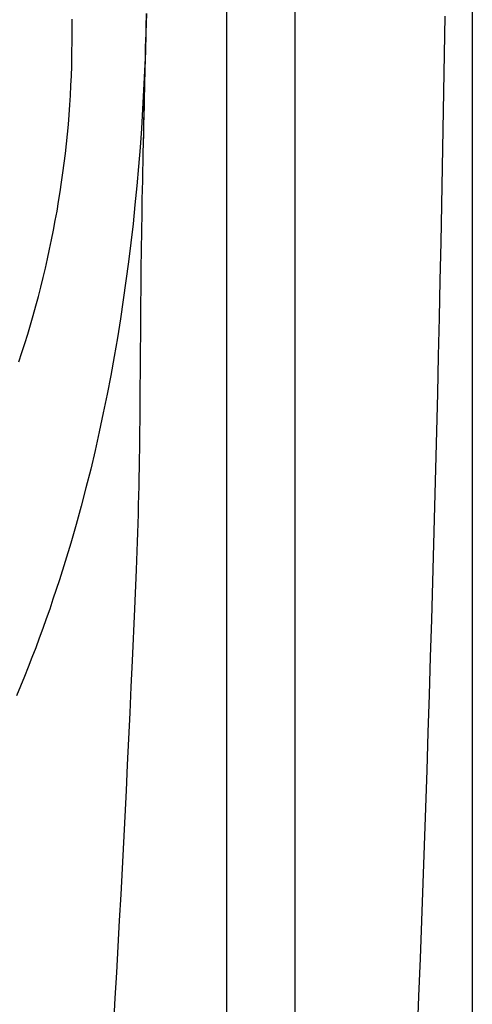
# Model space of a CAD drawing. Extents: x 528 to 612, y 649 to 778.
# Drawn here: x 607 to 612, y 686 to 696 of the extents above; entities that cross this region are included whole.
import ezdxf

# ---------------------------------------------------------------- set-up
doc = ezdxf.new("R2010")
doc.units = 0
doc.header["$MEASUREMENT"] = 0
doc.layers.add('1', color=4, linetype='Continuous')

# ---------------------------------------------------------------- blocks, each defined once
blk = doc.blocks.new('2010JETSETTER')
at = {"layer": '1', "color": 3, "linetype": 'Continuous'}
for p, q in [((82.186, 12.056), (82.186, 53.052)), ((80.44, 19.546), (80.458, 19.971))]:
    blk.add_line(p, q, dxfattribs=at)
at = {"layer": '1', "color": 4, "linetype": 'Continuous'}
blk.add_lwpolyline([(12, 65.108), (72.112, 65.108, -0.414214), (84.112, 53.108), (84.112, 12, -0.414214), (72.112, 0), (12, 0, -0.414214), (0, 12), (0, 53.108, -0.414214)], format="xyb", close=True, dxfattribs=at)
at = {"layer": '1', "color": 3, "linetype": 'Continuous'}
for points in [[(81.436, 40.168), (81.436, 38.997), (81.436, 37.826), (81.436, 36.654), (81.436, 35.483), (81.436, 34.311), (81.436, 33.14), (81.436, 31.968), (81.436, 30.797), (81.436, 29.626), (81.436, 28.454), (81.436, 27.283), (81.436, 26.111), (81.436, 24.94), (81.436, 23.768), (81.436, 22.597), (81.436, 21.426), (81.436, 20.254), (81.436, 19.083), (81.436, 17.911), (81.436, 16.74), (81.436, 15.568), (81.436, 14.397)], [(83.812, 25.987), (83.806, 25.577), (83.799, 25.167), (83.792, 24.757), (83.785, 24.347), (83.777, 23.937), (83.769, 23.527), (83.76, 23.118), (83.751, 22.708), (83.742, 22.298), (83.733, 21.888), (83.723, 21.478), (83.712, 21.069), (83.702, 20.659), (83.69, 20.249), (83.679, 19.839), (83.667, 19.43), (83.655, 19.02), (83.642, 18.611), (83.629, 18.201), (83.616, 17.791), (83.602, 17.382), (83.588, 16.972), (83.574, 16.563), (83.559, 16.153), (83.544, 15.744), (83.528, 15.334), (83.512, 14.925)], [(80.566, 26.018), (80.561, 25.809), (80.555, 25.601), (80.546, 25.393), (80.536, 25.184), (80.525, 24.976), (80.512, 24.768), (80.497, 24.561), (80.48, 24.353), (80.462, 24.145), (80.442, 23.938), (80.421, 23.731), (80.397, 23.524), (80.372, 23.317), (80.344, 23.111), (80.315, 22.905), (80.284, 22.699), (80.251, 22.493), (80.216, 22.288), (80.178, 22.083), (80.139, 21.879), (80.097, 21.675), (80.054, 21.471), (80.008, 21.268), (79.96, 21.066), (79.909, 20.863), (79.856, 20.662), (79.801, 20.461), (79.743, 20.261), (79.621, 19.862)], [(80.458, 19.971), (80.462, 20.072), (80.466, 20.173), (80.47, 20.274), (80.473, 20.374), (80.476, 20.475), (80.479, 20.576), (80.482, 20.677), (80.484, 20.778), (80.486, 20.879), (80.488, 20.98), (80.49, 21.08), (80.491, 21.181), (80.493, 21.282), (80.494, 21.383), (80.495, 21.484), (80.497, 21.585), (80.498, 21.685), (80.498, 21.786), (80.499, 21.887), (80.5, 21.988), (80.501, 22.088), (80.502, 22.189), (80.502, 22.29), (80.503, 22.391), (80.504, 22.491), (80.505, 22.592), (80.505, 22.693), (80.506, 22.793), (80.507, 22.894), (80.508, 22.995), (80.509, 23.095), (80.51, 23.196), (80.511, 23.297), (80.513, 23.397), (80.514, 23.498), (80.516, 23.599), (80.517, 23.699), (80.519, 23.8), (80.52, 23.901), (80.522, 24.001), (80.524, 24.102), (80.526, 24.203), (80.528, 24.304), (80.53, 24.404), (80.532, 24.505), (80.535, 24.606), (80.537, 24.707), (80.539, 24.807), (80.541, 24.908), (80.544, 25.009), (80.546, 25.11), (80.548, 25.211), (80.551, 25.311), (80.553, 25.412), (80.555, 25.513), (80.558, 25.614), (80.56, 25.715), (80.562, 25.816), (80.566, 26.018)], [(80.534, 24.564), (80.535, 24.637), (80.537, 24.709), (80.539, 24.782), (80.54, 24.855), (80.542, 24.927), (80.543, 25), (80.545, 25.072), (80.547, 25.145), (80.548, 25.218), (80.55, 25.29), (80.552, 25.363), (80.554, 25.436), (80.555, 25.509), (80.557, 25.581), (80.558, 25.654), (80.56, 25.727), (80.562, 25.799), (80.563, 25.872), (80.566, 26.018)], [(79.758, 25.762), (79.758, 25.772), (79.758, 25.782), (79.758, 25.791), (79.758, 25.801), (79.758, 25.811), (79.758, 25.82), (79.758, 25.83), (79.758, 25.84), (79.758, 25.849), (79.758, 25.859), (79.758, 25.869), (79.758, 25.878), (79.758, 25.888), (79.758, 25.898), (79.758, 25.907), (79.758, 25.917), (79.757, 25.927), (79.757, 25.936), (79.757, 25.955)], [(79.178, 22.23), (79.211, 22.331), (79.243, 22.432), (79.275, 22.533), (79.305, 22.634), (79.335, 22.736), (79.363, 22.838), (79.391, 22.94), (79.417, 23.043), (79.443, 23.146), (79.467, 23.248), (79.491, 23.351), (79.513, 23.455), (79.535, 23.558), (79.556, 23.662), (79.575, 23.766), (79.594, 23.87), (79.611, 23.974), (79.628, 24.078), (79.644, 24.183), (79.658, 24.287), (79.672, 24.392), (79.685, 24.497), (79.696, 24.602), (79.707, 24.707), (79.717, 24.812), (79.725, 24.917), (79.733, 25.023), (79.74, 25.128), (79.745, 25.234), (79.75, 25.339), (79.754, 25.445), (79.756, 25.551), (79.758, 25.762)], [(79.621, 19.862), (79.586, 19.756), (79.55, 19.65), (79.514, 19.544), (79.477, 19.438), (79.439, 19.332), (79.401, 19.227), (79.362, 19.122), (79.321, 19.017), (79.281, 18.913), (79.239, 18.809), (79.196, 18.705), (79.153, 18.602)], [(80.211, 15.03), (80.227, 15.312), (80.243, 15.594), (80.259, 15.877), (80.275, 16.159), (80.29, 16.441), (80.305, 16.723), (80.32, 17.005), (80.334, 17.288), (80.348, 17.57), (80.362, 17.852), (80.376, 18.134), (80.389, 18.417), (80.402, 18.699), (80.415, 18.981), (80.44, 19.546)]]:
    blk.add_lwpolyline(points, dxfattribs=at)
blk.add_arc((75.93, 12.296), 3.9, 356.1125, 114.2967, dxfattribs=at)

msp = doc.modelspace()

# ---------------------------------------------------------------- block references
at = {"layer": '1'}
msp.add_blockref('2010JETSETTER', (528.213, 670.352), dxfattribs=at)

doc.saveas('drawing.dxf')
